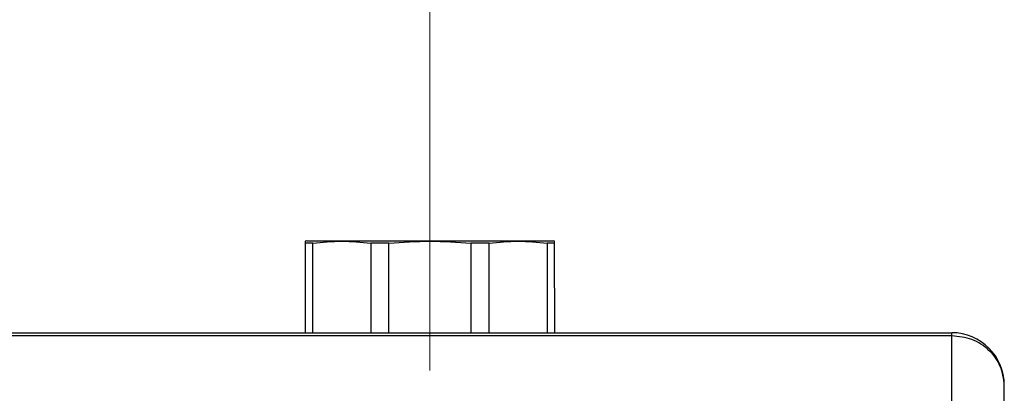
# Model space of a CAD drawing. Units: millimetres. Extents: x 6 to 413, y 7 to 291.
# Drawn here: x 164 to 181, y 218 to 224 of the extents above; entities that cross this region are included whole.
import ezdxf

# ---------------------------------------------------------------- set-up
doc = ezdxf.new("R2010")
doc.units = ezdxf.units.MM
doc.linetypes.add('CENTERX2', pattern=[20.32, 12.7, -2.54, 2.54, -2.54])
doc.styles.add('SLDTEXTSTYLE2', font='TXT', dxfattribs={"width": 0.75})
doc.dimstyles.new('SLDDIMSTYLE1', dxfattribs={"dimtxt": 3.5, "dimasz": 3.302, "dimexe": 0, "dimexo": 0.0625, "dimgap": 0.875, "dimtad": 1, "dimlfac": 9, "dimrnd": 1e-09, "dimzin": 12, "dimdsep": 46, "dimtxsty": 'SLDTEXTSTYLE2', "dimsah": 1, "dimcen": 0.09, "dimadec": 0, "dimazin": 3, "dimtfac": 1, "dimtofl": 0, "dimtmove": 0, "dimatfit": 3, "dimfxl": 1, "dimfrac": 2, "dimtolj": 1, "dimtzin": 12, "dimarcsym": 0})

# ---------------------------------------------------------------- blocks, each defined once
blk = doc.blocks.new('_D_9')
at = {"color": 7, "linetype": 'Continuous', "lineweight": 0}
for p, q in [((81.066, 217.919), (81.066, 240.254)), ((214.4, 217.919), (214.4, 240.254)), ((214.4, 239.254), (81.066, 239.254))]:
    blk.add_line(p, q, dxfattribs=at)
at = {"color": 7, "linetype": 'Continuous', "lineweight": 18}
for points in [[(81.066, 239.254), (84.368, 238.746), (84.368, 239.762)], [(214.4, 239.254), (211.098, 239.762), (211.098, 238.746)]]:
    blk.add_solid(points, dxfattribs=at)
at = {"color": 7, "linetype": 'Continuous', "lineweight": 18, "insert": (142.561, 243.765), "char_height": 3.5, "attachment_point": 1, "style": 'SLDTEXTSTYLE2'}
blk.add_mtext('1200', dxfattribs=at)

msp = doc.modelspace()

# ---------------------------------------------------------------- linework, layer by layer
at = {"color": 7, "linetype": 'CENTERX2', "lineweight": 18}
msp.add_line((171.34395953, 218.2761864), (171.34395723, 224.98793175), dxfattribs=at)
at = {"color": 7, "linetype": 'Continuous', "lineweight": 25}
for p, q in [((169.23284768, 220.43510397), (169.23284177, 218.91672406)), ((169.26062546, 220.47231914), (169.23284768, 220.4648761)), ((169.23284768, 220.4648761), (169.23284768, 220.43510397)), ((169.36052443, 220.43510397), (169.23284768, 220.43510397)), ((169.26062546, 220.47231914), (173.42729212, 220.47231914)), ((169.360536, 218.91672406), (169.36052443, 220.43510397)), ((170.34183119, 220.43510397), (170.34181351, 218.91672406)), ((170.65007012, 220.43510397), (170.34183119, 220.43510397)), ((170.6500947, 218.91672406), (170.65007012, 220.43510397)), ((172.03784746, 220.43510397), (172.03782948, 218.91672406)), ((172.34608639, 220.43510397), (172.03784746, 220.43510397)), ((172.34610927, 218.91672406), (172.34608639, 220.43510397)), ((173.32739315, 220.43510397), (173.32738462, 218.91672406)), ((173.4550699, 220.43510397), (173.32739315, 220.43510397)), ((173.4550699, 220.4648761), (173.42729212, 220.47231914)), ((173.4550699, 220.43510397), (173.4550699, 220.4648761)), ((173.45507798, 218.91672406), (173.4550699, 220.43510397)), ((148.62173657, 218.91672406), (180.17729212, 218.91672406)), ((180.17729212, 218.8631175), (148.62173657, 218.8631175)), ((180.17729212, 218.8631175), (180.17729212, 218.91672406)), ((180.17729212, 217.75438776), (180.17729212, 218.8631175)), ((181.06618101, 216.91910543), (181.06618101, 218.02783518))]:
    msp.add_line(p, q, dxfattribs=at)
msp.add_arc((180.17729212, 218.02783518), 0.88888889, 0, 90, dxfattribs=at)
for points in [[(169.36052443, 220.43510397), (169.52407555, 220.44999004), (169.85117781, 220.47976217), (170.17828006, 220.44999004), (170.34183119, 220.43510397)], [(170.65007012, 220.43510397), (170.88136635, 220.44999004), (171.34395879, 220.47976217), (171.80655124, 220.44999004), (172.03784746, 220.43510397)], [(172.34608639, 220.43510397), (172.50963752, 220.44999004), (172.83673977, 220.47976217), (173.16384203, 220.44999004), (173.32739315, 220.43510397)], [(181.06618101, 218.02783518), (181.05281961, 218.1372881), (181.02609682, 218.35619396), (180.82054196, 218.6322923), (180.52672424, 218.82545068), (180.2937695, 218.8505619), (180.17729212, 218.8631175)]]:
    msp.add_open_spline(points, degree=3, dxfattribs=at)

# ---------------------------------------------------------------- dimensions: what is measured, and where the dimension line sits
at = {"color": 7, "linetype": 'Continuous', "lineweight": 18}
dim = msp.add_linear_dim(base=(81.06618101, 239.25356037), p1=(214.39951435, 216.91910543), p2=(81.06618101, 216.91910543), dimstyle='SLDDIMSTYLE1', dxfattribs=at)
dim.commit()
dim.dimension.update_dxf_attribs({"geometry": '_D_9', "text_midpoint": (147.73284768, 239.25356037), "dimtype": 160})

doc.saveas('drawing.dxf')
